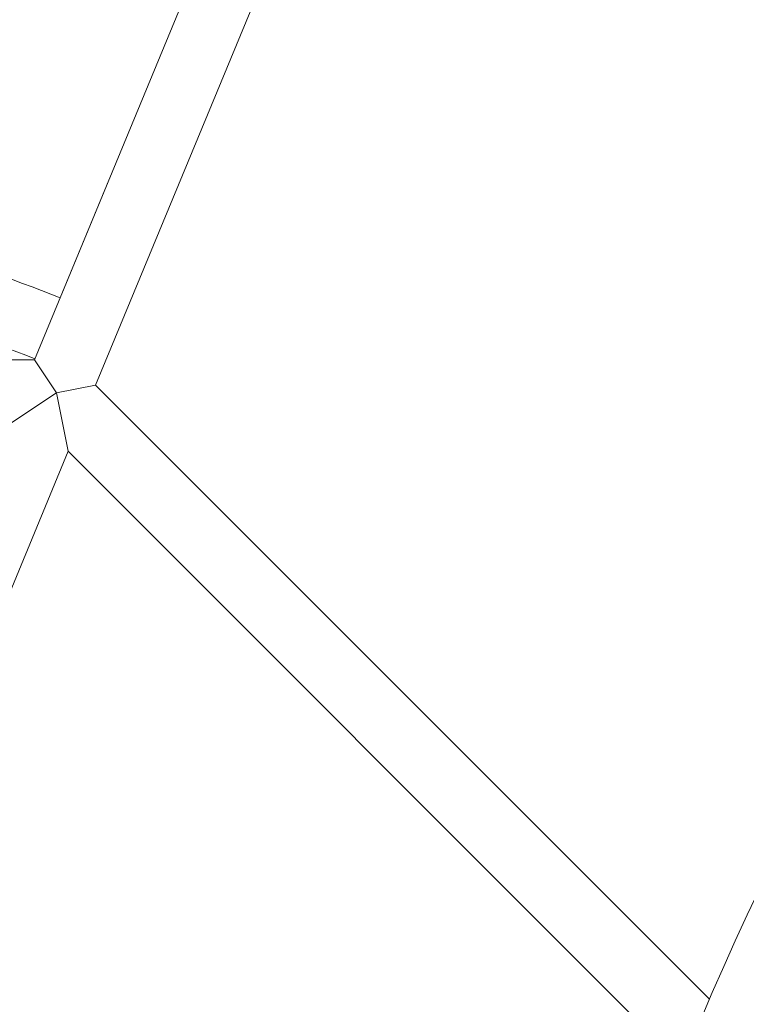
# Model space of a CAD drawing. Units: millimetres. Extents: x -2084 to 6500, y -3183 to 4618.
# Drawn here: x 665 to 841, y 772 to 1010 of the extents above; entities that cross this region are included whole.
import ezdxf

# ---------------------------------------------------------------- set-up
doc = ezdxf.new("R2010")
doc.units = ezdxf.units.MM
doc.header["$LTSCALE"] = 0.2
doc.header["$MEASUREMENT"] = 0
doc.header["$PDMODE"] = 1
doc.layers.add('HAGS-Dim Plan', color=7, linetype='Continuous', lineweight=100)
doc.layers.add('HAGS-Plan', color=7, linetype='Continuous')
doc.styles.get("Standard").update_dxf_attribs({"font": 'g13f12d.shx', "height": 300})
doc.dimstyles.new('HAGS - Dim Plan', dxfattribs={"dimtxt": 300, "dimasz": 200, "dimexe": 0.18, "dimexo": 0.0625, "dimgap": 150, "dimtad": 0, "dimlfac": 0.001, "dimrnd": 0.05, "dimzin": 1, "dimdsep": 46, "dimtxsty": 'Standard', "dimblk": 'HAGS - Dim Plan arrow', "dimcen": 0.1, "dimse1": 1, "dimse2": 1, "dimclrd": 1, "dimadec": 0, "dimazin": 0, "dimtfac": 1, "dimtofl": 0, "dimtmove": 0, "dimatfit": 3, "dimfxl": 1, "dimtolj": 1, "dimtzin": 0, "dimarcsym": 0})

# ---------------------------------------------------------------- blocks, each defined once
blk = doc.blocks.new('HAGS - Dim Plan arrow')
at = {"color": 1, "lineweight": 0}
blk.add_lwpolyline([(0, 0, 0, 0.35, 0), (-1, 0, 0.015, 0.015, 0)], format="xyseb", dxfattribs=at)
blk = doc.blocks.new('*D9')
at = {"layer": 'Defpoints', "color": 0, "transparency": 16777216}
for p in [(5084, 4421.26), (-2084, 500), (5084, 500)]:
    blk.add_point(p, dxfattribs=at)
at = {"layer": 'HAGS-Dim Plan', "color": 1, "lineweight": -2, "transparency": 16777216}
for p, q in [((-1884, 4421.26), (924.56, 4421.26)), ((4884, 4421.26), (2075.44, 4421.26))]:
    blk.add_line(p, q, dxfattribs=at)
at = {"layer": 'HAGS-Dim Plan', "color": 1, "lineweight": -2, "transparency": 16777216, "xscale": 200, "yscale": 200, "zscale": 200, "rotation": 180}
blk.add_blockref('HAGS - Dim Plan arrow', (-2084, 4421.26), dxfattribs=at)
at = {"layer": 'HAGS-Dim Plan', "color": 1, "lineweight": -2, "transparency": 16777216, "xscale": 200, "yscale": 200, "zscale": 200}
blk.add_blockref('HAGS - Dim Plan arrow', (5084, 4421.26), dxfattribs=at)
at = {"layer": 'HAGS-Dim Plan', "color": 0, "transparency": 16777216, "insert": (1500, 4421.26), "char_height": 300, "attachment_point": 5}
blk.add_mtext('\\A1;7.15m', dxfattribs=at)
blk = doc.blocks.new('*D8')
at = {"layer": 'Defpoints', "color": 0, "transparency": 16777216}
for p in [(3224, 3886.48), (-224, 500, 481), (3224, 500, 481)]:
    blk.add_point(p, dxfattribs=at)
at = {"layer": 'HAGS-Dim Plan', "color": 1, "lineweight": -2, "transparency": 16777216}
for p, q in [((-24, 3886.48), (879.56, 3886.48)), ((3024, 3886.48), (2120.44, 3886.48))]:
    blk.add_line(p, q, dxfattribs=at)
at = {"layer": 'HAGS-Dim Plan', "color": 1, "lineweight": -2, "transparency": 16777216, "xscale": 200, "yscale": 200, "zscale": 200, "rotation": 180}
blk.add_blockref('HAGS - Dim Plan arrow', (-224, 3886.48), dxfattribs=at)
at = {"layer": 'HAGS-Dim Plan', "color": 1, "lineweight": -2, "transparency": 16777216, "xscale": 200, "yscale": 200, "zscale": 200}
blk.add_blockref('HAGS - Dim Plan arrow', (3224, 3886.48), dxfattribs=at)
at = {"layer": 'HAGS-Dim Plan', "color": 0, "transparency": 16777216, "insert": (1500, 3886.48), "char_height": 300, "attachment_point": 5}
blk.add_mtext('\\A1;3.45m', dxfattribs=at)

msp = doc.modelspace()

# ---------------------------------------------------------------- linework, layer by layer
at = {"layer": 'HAGS-Plan', "lineweight": 0}
for p, q in [((737.838, 1095.096), (668.624, 928)), ((754.194, 1092.773), (683.406, 921.877)), ((706.999, 1020.646), (674.85, 943.031)), ((331.376, 928), (668.624, 928)), ((668.726, 928.247), (668.624, 928)), ((673.97, 920), (668.624, 928)), ((661.997, 912), (673.97, 920)), ((683.406, 921.877), (673.97, 920)), ((673.97, 920), (676.779, 905.877)), ((683.406, 921.877), (832.028, 773.255)), ((676.779, 905.877), (579.853, 671.877)), ((676.779, 905.877), (825.41, 757.246))]:
    msp.add_line(p, q, dxfattribs=at)
for centre, radius, start, end in [((500, 500), 476.286, 68.46242, 77.78758), ((500, 500), 460.286, 68.49588, 77.75412), ((1470.356, 500), 694.356, 143.572112, 180)]:
    msp.add_arc(centre, radius, start, end, dxfattribs=at)
for points in [[(674.85, 943.031), (674.85, 943.031), (674.85, 943.031), (674.85, 943.031)], [(668.726, 928.247), (668.726, 928.247), (668.726, 928.247), (668.726, 928.247)]]:
    msp.add_open_spline(points, degree=3, dxfattribs=at)

# ---------------------------------------------------------------- dimensions: what is measured, and where the dimension line sits
at = {"layer": 'HAGS-Dim Plan'}
for base, p1, p2, picture, middle in [((5084, 4421.261), (-2084, 500), (5084, 500), '*D9', (1500, 4421.261)), ((3224, 3886.482), (-224, 500, 481), (3224, 500, 481), '*D8', (1500, 3886.482))]:
    dim = msp.add_linear_dim(base=base, p1=p1, p2=p2, dimstyle='HAGS - Dim Plan', override={"dimpost": 'm'}, dxfattribs=at)
    dim.commit()
    dim.dimension.update_dxf_attribs({"geometry": picture, "text_midpoint": middle})

doc.saveas('drawing.dxf')
